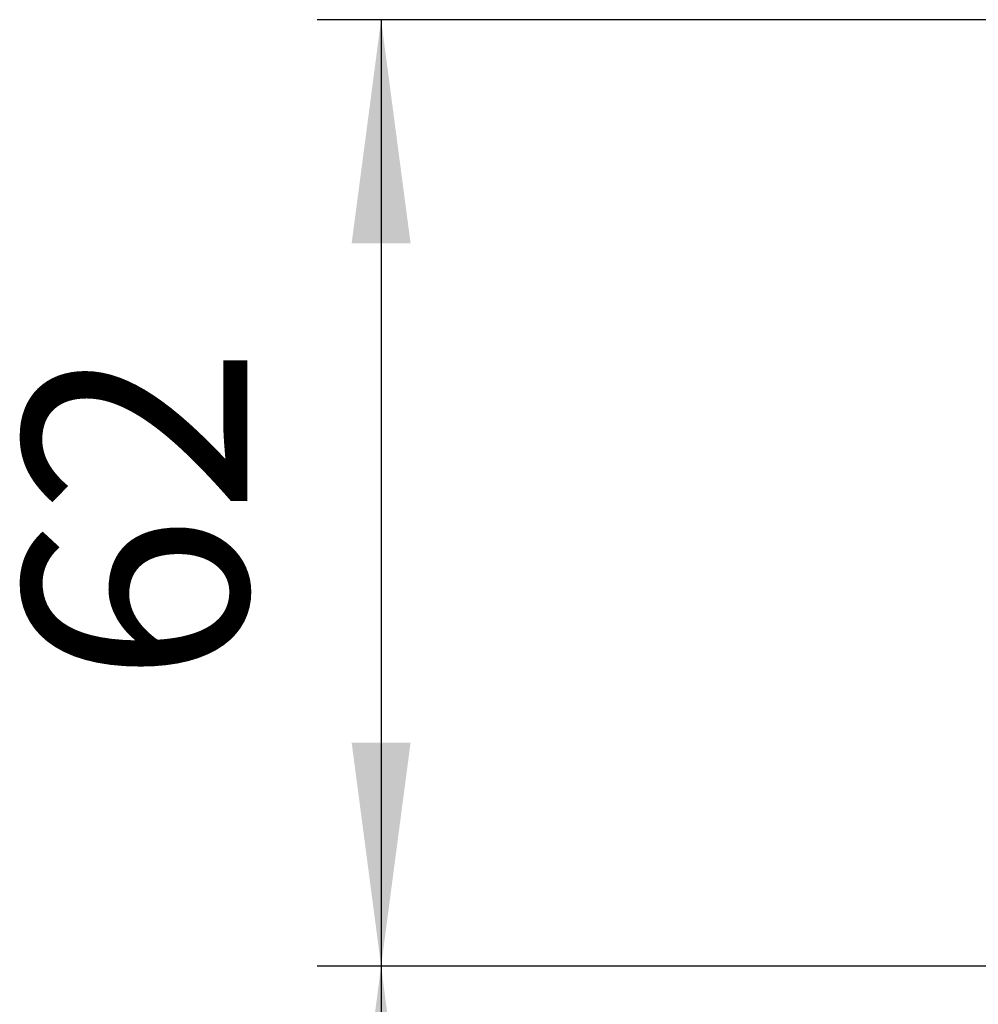
# Model space of a CAD drawing. Units: millimetres. Extents: x 0 to 840, y 0 to 1188.
# Drawn here: x 211 to 271, y 369 to 431 of the extents above; entities that cross this region are included whole.
import ezdxf

# ---------------------------------------------------------------- set-up
doc = ezdxf.new("R2010")
doc.units = ezdxf.units.MM
doc.layers.add('1', color=7, linetype='Continuous')
doc.styles.add('CONVERTER_12', font='txt.shx', dxfattribs={"width": 0.9})
doc.dimstyles.new('ME10_DIM_10', dxfattribs={"dimtxt": 14, "dimasz": 14, "dimexe": 4, "dimexo": 0, "dimgap": 4, "dimtad": 1, "dimdsep": 46, "dimtxsty": 'CONVERTER_12', "dimsah": 1, "dimcen": 0.09, "dimclrd": 2, "dimclre": 2, "dimclrt": 7, "dimadec": 0, "dimazin": 0, "dimtfac": 1, "dimtdec": 4, "dimtix": 1, "dimtmove": 0, "dimatfit": 3, "dimfxl": 1, "dimtolj": 1, "dimtzin": 0, "dimarcsym": 0})
doc.dimstyles.new('ME10_DIM_18', dxfattribs={"dimtxt": 14, "dimasz": 14, "dimexe": 4, "dimexo": 0, "dimgap": 4, "dimtad": 1, "dimdsep": 46, "dimtxsty": 'CONVERTER_12', "dimsah": 1, "dimcen": 0.09, "dimclrd": 2, "dimclre": 2, "dimclrt": 7, "dimadec": 0, "dimazin": 0, "dimtfac": 1, "dimtdec": 4, "dimtix": 1, "dimtmove": 0, "dimatfit": 3, "dimfxl": 1, "dimtolj": 1, "dimtzin": 0, "dimarcsym": 0})

# ---------------------------------------------------------------- blocks, each defined once
blk = doc.blocks.new('*D75')
at = {"layer": '1', "color": 2, "linetype": 'Continuous'}
for p, q in [((293.538, 430.833), (229.203, 430.833)), ((233.203, 430.833), (233.203, 371.561)), ((277.203, 371.561), (229.203, 371.561))]:
    blk.add_line(p, q, dxfattribs=at)
at = {"layer": '1', "color": 2}
for points in [[(235.047, 416.833), (231.36, 416.833), (233.203, 430.833)], [(231.36, 385.561), (235.047, 385.561), (233.203, 371.561)]]:
    blk.add_solid(points, dxfattribs=at)
at = {"layer": '1', "color": 7, "insert": (229.203, 389.255), "char_height": 14, "attachment_point": 7, "rotation": 90, "line_spacing_factor": 0.60024, "style": 'CONVERTER_12'}
blk.add_mtext('62', dxfattribs=at)
blk = doc.blocks.new('*D83')
at = {"layer": '1', "color": 2, "linetype": 'Continuous'}
for p, q in [((277.203, 371.561), (229.203, 371.561)), ((233.203, 371.561), (233.203, 356.124)), ((233.203, 332.076), (233.203, 251.561)), ((277.203, 251.561), (229.203, 251.561))]:
    blk.add_line(p, q, dxfattribs=at)
at = {"layer": '1', "color": 2}
for points in [[(235.047, 357.561), (231.36, 357.561), (233.203, 371.561)], [(231.36, 265.561), (235.047, 265.561), (233.203, 251.561)]]:
    blk.add_solid(points, dxfattribs=at)
at = {"layer": '1', "color": 7, "insert": (229.203, 287.373), "char_height": 14, "attachment_point": 7, "rotation": 90, "line_spacing_factor": 0.60024, "style": 'CONVERTER_12'}
blk.add_mtext('120', dxfattribs=at)

msp = doc.modelspace()

# ---------------------------------------------------------------- dimensions: what is measured, and where the dimension line sits
at = {"layer": '1'}
dim = msp.add_linear_dim(base=(233.203, 430.833), p1=(277.203, 371.561), p2=(293.538, 430.833), angle=90, text='62', dimstyle='ME10_DIM_10', dxfattribs=at)
dim.commit()
dim.dimension.update_dxf_attribs({"geometry": '*D75', "text_midpoint": (222.203, 399.755), "text_rotation": 90})
dim = msp.add_linear_dim(base=(233.203, 371.561), p1=(277.203, 251.561), p2=(277.203, 371.561), angle=90, dimstyle='ME10_DIM_18', dxfattribs=at)
dim.commit()
dim.dimension.update_dxf_attribs({"geometry": '*D83', "text_midpoint": (222.203, 302.073), "text_rotation": 90})

doc.saveas('drawing.dxf')
